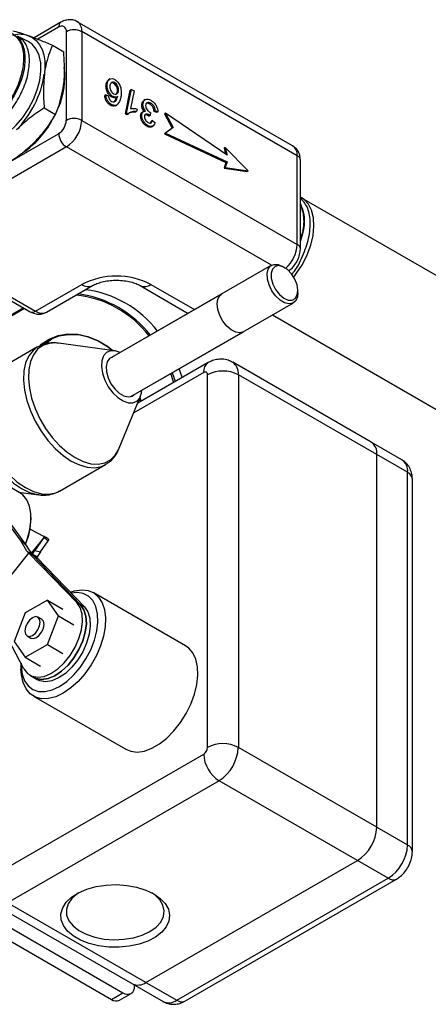
# Model space of a CAD drawing. Units: millimetres. Extents: x 0 to 45984, y 0 to 17080.
# Drawn here: x 642 to 717, y 544 to 725 of the extents above; entities that cross this region are included whole.
import ezdxf

# ---------------------------------------------------------------- set-up
doc = ezdxf.new("R2010")
doc.units = ezdxf.units.MM
doc.header["$LTSCALE"] = 9

msp = doc.modelspace()

# ---------------------------------------------------------------- linework, layer by layer
at = {"color": 7, "linetype": 'Continuous'}
for p, q in [((649.85, 724.67), (644.91, 721.82)), ((649.44, 723.76), (645.61, 721.55)), ((692.45, 701.91), (652.85, 724.77)), ((643.82, 721.13), (641.86, 722.1)), ((650.85, 706.61), (650.85, 722.94)), ((653.68, 722.94), (653.68, 706.61)), ((693.28, 700.08), (653.68, 722.94)), ((648.28, 720.46), (650.36, 719.25)), ((658.8, 714.18), (658.59, 714.06)), ((658.9, 714.24), (658.63, 714.09)), ((658.34, 713.03), (658.13, 712.9)), ((659.76, 713.57), (659.54, 713.45)), ((660.47, 712.26), (660.25, 712.14)), ((661.92, 707.93), (662.8, 712.32)), ((662.8, 712.32), (662.58, 712.2)), ((662.8, 712.32), (663.29, 712.03)), ((658.13, 711.31), (657.91, 711.19)), ((658.13, 711.31), (658.61, 711.1)), ((659.43, 711), (659.22, 710.87)), ((660.29, 711), (660.07, 710.87)), ((661.71, 707.8), (662.58, 712.2)), ((663.29, 712.03), (662.64, 708.77)), ((665.36, 710.43), (665.1, 710.28)), ((646.79, 708.89), (648.87, 707.69)), ((659.13, 709.54), (658.92, 709.41)), ((659.86, 709.31), (660.12, 709.47)), ((663.85, 708.7), (663.75, 708.25)), ((664.93, 709.53), (664.71, 709.41)), ((666.4, 709.74), (666.19, 709.61)), ((661.92, 707.93), (661.71, 707.8)), ((662, 707.63), (661.71, 707.8)), ((662.22, 707.76), (661.92, 707.93)), ((662.22, 707.76), (662, 707.63)), ((663.75, 708.25), (663.54, 708.13)), ((664.71, 707.56), (664.5, 707.44)), ((665.02, 708.22), (664.76, 708.07)), ((666.12, 707.58), (665.91, 707.45)), ((666.26, 707.48), (666.05, 707.36)), ((666.35, 708.07), (666.26, 707.48)), ((667.21, 708.39), (667, 708.27)), ((667.49, 708.05), (667, 708.27)), ((667.7, 708.17), (667.21, 708.39)), ((667.7, 708.17), (667.49, 708.05)), ((669.1, 707.96), (668.89, 707.84)), ((668.89, 707.84), (670.3, 705.18)), ((669.1, 707.96), (670.51, 705.3)), ((680.41, 700.2), (669.1, 707.96)), ((653.68, 706.61), (693.28, 683.75)), ((665.84, 705.66), (665.63, 705.54)), ((666.67, 706.57), (666.45, 706.44)), ((666.54, 705.42), (666.8, 705.57)), ((666.67, 706.57), (667.16, 706.18)), ((670.3, 705.18), (668.89, 704.16)), ((670.51, 705.3), (669.1, 704.28)), ((670.51, 705.3), (670.3, 705.18)), ((640.14, 698.79), (649.44, 704.16)), ((669.1, 704.28), (668.89, 704.16)), ((668.89, 704.16), (680.2, 698.85)), ((669.1, 704.28), (680.41, 698.98)), ((650.85, 701.71), (636.71, 693.55)), ((688.58, 679.93), (650.85, 701.71)), ((680.06, 701.63), (679.85, 701.51)), ((679.85, 701.51), (680.12, 700.4)), ((680.06, 701.63), (680.41, 700.2)), ((684.3, 697.34), (680.06, 701.63)), ((693.28, 683.75), (693.28, 700.08)), ((680.2, 698.85), (679.85, 697.83)), ((680.06, 697.96), (679.85, 697.83)), ((679.85, 697.83), (684.09, 697.22)), ((680.41, 698.98), (680.06, 697.96)), ((680.06, 697.96), (684.3, 697.34)), ((680.41, 698.98), (680.2, 698.85)), ((693.87, 682.93), (693.87, 699.26)), ((684.3, 697.34), (684.09, 697.22)), ((694.06, 692.35), (693.87, 692.46)), ((761.76, 653.27), (694.16, 692.3)), ((631.06, 679.67), (645.2, 671.5)), ((688.59, 679.94), (658.7, 662.69)), ((690.95, 679.54), (690.59, 679.74)), ((630.06, 679.57), (644.2, 671.4)), ((645.2, 671.5), (653.68, 676.4)), ((647.2, 671.31), (655.68, 676.2)), ((664.41, 676.2), (673.26, 671.09)), ((666.41, 676.4), (674.44, 671.77)), ((679.4, 674.64), (658.7, 662.69)), ((679.09, 674.38), (679.4, 674.64)), ((693.42, 674.85), (693.42, 675.25)), ((662.7, 655.76), (692.59, 673.01)), ((642.99, 672.1), (639.57, 670.12)), ((639.57, 670.12), (642.99, 672.1)), ((643.19, 671.99), (639.59, 669.91)), ((688.74, 670.79), (751.09, 634.79)), ((662.7, 655.76), (683.4, 667.71)), ((659.69, 664.21), (649.43, 665.61)), ((645.55, 664.91), (637.12, 660.04)), ((676.93, 662.03), (663.98, 654.55)), ((706.89, 647.38), (681.43, 662.08)), ((676.1, 660.19), (663.25, 652.78)), ((676.81, 591.2), (676.81, 659.79)), ((682.47, 659.79), (682.47, 591.2)), ((707.92, 645.09), (682.47, 659.79)), ((660.59, 646.26), (664.51, 655.85)), ((664.46, 654.83), (664.36, 655.48)), ((664.4, 655.58), (664.52, 654.86)), ((712.54, 644.11), (706.89, 647.38)), ((707.92, 576.5), (707.92, 645.09)), ((713.58, 641.83), (707.92, 645.09)), ((649.62, 638.39), (658.05, 643.26)), ((713.58, 573.24), (713.58, 641.83)), ((642.29, 638.07), (636.92, 641.17)), ((714.46, 572.01), (714.46, 640.6)), ((642.06, 638.2), (645.75, 637.7)), ((645.52, 637.73), (645.75, 637.7)), ((642.41, 629.34), (638.96, 634.15)), ((639.34, 634.09), (643.48, 628.34)), ((644.36, 633.32), (644.36, 633.49)), ((644.18, 631.38), (646.8, 630.01)), ((643.58, 627.35), (642.41, 629.34)), ((642.41, 629.34), (643.48, 628.34)), ((646.82, 629.97), (644.39, 626.93)), ((646.72, 629.83), (645.07, 627.42)), ((646.12, 627.2), (647.51, 629.21)), ((647.51, 629.21), (646.72, 629.83)), ((647.46, 629.63), (647.57, 629.54)), ((647.54, 629.58), (647.46, 629.63)), ((647.57, 629.54), (647.54, 629.58)), ((643.48, 628.34), (644.44, 626.85)), ((643.98, 626.97), (643.58, 627.35)), ((643.58, 627.35), (644.44, 626.85)), ((644.6, 626.75), (645.07, 627.42)), ((645.07, 627.42), (646.12, 627.2)), ((646.12, 627.2), (645.46, 626.26)), ((636.66, 617.8), (643.98, 626.97)), ((652.77, 617.86), (643.98, 626.97)), ((644.69, 626.56), (643.98, 626.97)), ((644.44, 626.85), (644.58, 626.72)), ((644.58, 626.72), (644.6, 626.75)), ((644.58, 626.72), (644.69, 626.56)), ((645.46, 626.26), (644.6, 626.75)), ((644.69, 626.56), (653.48, 617.45)), ((644.69, 626.56), (645.4, 626.15)), ((645.46, 626.26), (645.4, 626.15)), ((654.19, 617.05), (645.4, 626.15)), ((647.38, 618.3), (643.3, 615.94)), ((649.42, 615.4), (647.38, 618.3)), ((647.38, 618.3), (650.21, 616.67)), ((672.76, 609.91), (655.79, 619.71)), ((643.04, 605.68), (636.66, 617.8)), ((653.48, 617.45), (652.77, 617.86)), ((653.48, 617.45), (654.19, 617.05)), ((643.3, 615.94), (641.26, 610.68)), ((646.34, 614.77), (645.63, 615.18)), ((647.38, 610.13), (649.42, 615.4)), ((649.42, 615.4), (652.25, 613.76)), ((643.63, 611.71), (644.34, 611.31)), ((641.26, 610.68), (643.3, 607.78)), ((643.3, 607.78), (647.38, 610.13)), ((647.38, 610.13), (650.21, 608.5)), ((643.3, 607.78), (646.13, 606.14)), ((642.51, 606.51), (642.51, 605.69)), ((644.17, 604.48), (644.88, 604.07)), ((644.88, 604.07), (645.59, 603.66)), ((644.79, 600.65), (661.76, 590.86)), ((707.92, 576.5), (682.47, 591.2)), ((637.21, 567.52), (676.1, 589.97)), ((678.93, 585.07), (640.04, 562.62)), ((704.39, 570.38), (678.93, 585.07)), ((707.92, 576.5), (713.58, 573.24)), ((665.49, 547.93), (704.39, 570.38)), ((710.04, 567.11), (704.39, 570.38)), ((671.15, 544.66), (710.04, 567.11)), ((672.65, 544.51), (711.54, 566.96)), ((637.54, 562.37), (662.99, 547.68)), ((665.49, 547.93), (640.04, 562.62)), ((632.26, 560.34), (659.13, 544.82)), ((634.38, 561.56), (661.25, 546.05)), ((662.99, 547.68), (668.65, 544.41)), ((663.37, 547.27), (663.37, 547.46)), ((665.49, 547.93), (671.15, 544.66)), ((659.13, 544.82), (661.25, 546.05)), ((660.63, 544.68), (662.75, 545.9))]:
    msp.add_line(p, q, dxfattribs=at)
at = {"color": 7, "linetype": 'Continuous', "flags": 128}
for points in [[(643.91, 722.2), (644.69, 721.81), (645.37, 721.26), (645.93, 720.54), (646.38, 719.68), (646.69, 718.69), (646.87, 717.58), (646.91, 716.38), (646.81, 715.1)], [(633.35, 702.99), (633.93, 702.68), (635.04, 702.4), (636.28, 702.45), (637.6, 702.82), (638.97, 703.5), (640.32, 704.47), (641.63, 705.7), (642.84, 707.14), (643.91, 708.74), (644.8, 710.45), (645.49, 712.21), (645.95, 713.96), (646.17, 715.65), (646.14, 717.2), (645.85, 718.58), (645.32, 719.74), (644.58, 720.63), (643.82, 721.13)], [(692.66, 677.76), (693.18, 678.46), (694.24, 680.11), (695.11, 681.87), (695.77, 683.67), (696.2, 685.44), (696.37, 687.14), (696.28, 688.69), (695.94, 690.06), (695.36, 691.18), (694.56, 692.03), (694.06, 692.35)], [(693.42, 674.85), (693.34, 674.12), (693.02, 673.4), (692.49, 672.96), (691.78, 672.83), (690.97, 673.02), (690.13, 673.52), (689.33, 674.29), (688.64, 675.25), (688.12, 676.32), (687.83, 677.4), (687.78, 678.4), (687.98, 679.23), (688.41, 679.81), (689.04, 680.1), (689.8, 680.07), (690.59, 679.74)], [(693.27, 676.35), (692.86, 677.4), (692.24, 678.37), (691.49, 679.16), (690.67, 679.68), (689.89, 679.88), (689.22, 679.73), (688.74, 679.25), (688.5, 678.49), (688.52, 677.54), (688.81, 676.49), (689.32, 675.46), (690.02, 674.57), (690.81, 673.91), (691.62, 673.54), (692.36, 673.52), (692.94, 673.84), (693.31, 674.47), (693.42, 675.33), (693.27, 676.35)], [(683.4, 667.71), (682.79, 667.53), (682, 667.64), (681.16, 668.06), (680.34, 668.76), (679.62, 669.68), (679.05, 670.72), (678.69, 671.81), (678.58, 672.84), (678.71, 673.73), (679.09, 674.38)], [(646.03, 665.27), (646.21, 665.41), (647.68, 666.37), (649.33, 667), (651.1, 667.3), (652.95, 667.24), (654.81, 666.84), (656.64, 666.1), (658.39, 665.05), (659.41, 664.24)], [(659.3, 664.26), (658.41, 664.95), (656.7, 665.99), (654.89, 666.71), (653.06, 667.11), (651.24, 667.16), (649.5, 666.87), (647.88, 666.25), (646.5, 665.37)], [(647.71, 665.57), (646.56, 665.18), (645.58, 664.47), (644.81, 663.48), (644.25, 662.24), (643.94, 660.76), (643.87, 659.11), (644.05, 657.33), (644.47, 655.46), (645.12, 653.57), (645.99, 651.7), (647.04, 649.91), (648.25, 648.26), (649.59, 646.78), (651, 645.53), (652.46, 644.53), (653.93, 643.82), (655.35, 643.42), (656.69, 643.34), (657.91, 643.57), (658.97, 644.12), (659.85, 644.97), (660.52, 646.1), (660.59, 646.26)], [(647.02, 665.42), (647.72, 666.06), (648.16, 666.39)], [(649.43, 665.61), (648.99, 665.65), (647.71, 665.57)], [(645.58, 664.93), (644.73, 664.28), (643.93, 663.27), (643.37, 662), (643.04, 660.49), (642.97, 658.81), (643.15, 656.98), (643.58, 655.08), (644.25, 653.14), (645.14, 651.23), (646.21, 649.41), (647.45, 647.71), (648.81, 646.21), (650.26, 644.92), (651.76, 643.91), (653.25, 643.18), (654.7, 642.77), (656.07, 642.68), (657.32, 642.93), (658.04, 643.25)], [(658.95, 664.19), (658.21, 663.87), (657.67, 663.25), (657.36, 662.36), (657.29, 661.28), (657.48, 660.06), (657.92, 658.8), (658.56, 657.59), (659.37, 656.49), (660.29, 655.6), (661.27, 654.96), (662.22, 654.63), (663.1, 654.62), (663.83, 654.94), (664.37, 655.56), (664.69, 656.45), (664.75, 656.94)], [(660.75, 663.87), (659.82, 664.18), (658.95, 664.19)], [(659.34, 663.05), (658.8, 662.78), (658.37, 662.18), (658.17, 661.33), (658.22, 660.32), (658.53, 659.22), (659.05, 658.14), (659.75, 657.17), (660.57, 656.4), (661.42, 655.9), (662.24, 655.71), (662.95, 655.85), (663.34, 656.13)], [(637.12, 660.04), (636.29, 659.42), (635.5, 658.4), (634.93, 657.13), (634.61, 655.62), (634.54, 653.94), (634.72, 652.11), (635.15, 650.21), (635.82, 648.27), (636.7, 646.36), (637.78, 644.54), (639.02, 642.84), (640.38, 641.34), (641.83, 640.05), (643.32, 639.04), (644.82, 638.31), (646.27, 637.9), (647.64, 637.81), (648.89, 638.06), (649.62, 638.39)], [(670.61, 658.38), (670.58, 658.49), (670.07, 660.01)], [(670.31, 660.15), (670.84, 658.58), (670.86, 658.52)], [(672.16, 659.27), (672.14, 659.33), (671.61, 660.9)], [(634.51, 656.86), (634.41, 656.55), (634.09, 655.08), (634.02, 653.43), (634.2, 651.64), (634.62, 649.78), (635.27, 647.88), (636.14, 646.02), (637.19, 644.23), (638.4, 642.57), (639.74, 641.1), (641.15, 639.84), (642.62, 638.85), (644.08, 638.14), (645.5, 637.73), (645.52, 637.73)], [(643.3, 628.58), (643.58, 629.29), (644.08, 631.02), (644.33, 632.69), (644.33, 634.25), (644.08, 635.62), (643.58, 636.78), (642.85, 637.66), (642.29, 638.07)], [(651.55, 619.77), (652.36, 620.03), (653.67, 620.22), (654.86, 620.09), (655.91, 619.63), (656.78, 618.88), (657.44, 617.84), (657.87, 616.56), (658.06, 615.07), (658, 613.42), (657.69, 611.68), (657.14, 609.88), (656.37, 608.09), (655.41, 606.37), (654.28, 604.77), (653.02, 603.35), (651.68, 602.15), (650.29, 601.2)], [(649.58, 602.42), (650.92, 603.34), (652.21, 604.53), (653.41, 605.93), (654.46, 607.5), (655.34, 609.18), (656.02, 610.91), (656.46, 612.63), (656.65, 614.28), (656.58, 615.79), (656.27, 617.12), (655.71, 618.21), (654.93, 619.02), (653.96, 619.53), (652.82, 619.72), (651.72, 619.61)], [(643.04, 605.68), (643.7, 604.83), (644.57, 604.29), (645.61, 604.1), (646.79, 604.27), (648.03, 604.79), (649.27, 605.64), (650.47, 606.76), (651.55, 608.11), (652.46, 609.63), (653.17, 611.23), (653.63, 612.84), (653.82, 614.38), (653.74, 615.77), (653.38, 616.95), (652.77, 617.86)], [(644.88, 604.07), (645.27, 603.88), (646.32, 603.69), (647.49, 603.86), (648.73, 604.38), (649.98, 605.23), (651.17, 606.35), (652.25, 607.71), (653.17, 609.22), (653.88, 610.82), (654.34, 612.43), (654.53, 613.97), (654.45, 615.37), (654.09, 616.55), (653.48, 617.45)], [(653.48, 617.45), (654.09, 616.55), (654.45, 615.37), (654.53, 613.97), (654.34, 612.43), (653.88, 610.82), (653.17, 609.22), (652.25, 607.71), (651.17, 606.35), (649.98, 605.23), (648.73, 604.38), (647.49, 603.86), (646.32, 603.69), (645.27, 603.88), (644.88, 604.07)], [(654.19, 617.05), (654.8, 616.14), (655.15, 614.96), (655.24, 613.56), (655.04, 612.02), (654.58, 610.41), (653.88, 608.81), (652.96, 607.3), (651.88, 605.95), (650.69, 604.82), (649.44, 603.98), (648.2, 603.46), (647.03, 603.29), (645.98, 603.47), (645.59, 603.66)], [(644.63, 611.81), (645.18, 612.25), (645.63, 612.87), (645.94, 613.58), (646.05, 614.26), (645.94, 614.83), (645.63, 615.18), (645.18, 615.27), (644.63, 615.08), (644.09, 614.64), (643.63, 614.02), (643.33, 613.32), (643.22, 612.63), (643.33, 612.07), (643.63, 611.71), (644.09, 611.63), (644.63, 611.81)], [(645.34, 611.41), (645.88, 611.84), (646.34, 612.46), (646.65, 613.17), (646.76, 613.85), (646.65, 614.42), (646.34, 614.77), (646.34, 614.77)], [(644.34, 611.31), (644.8, 611.22), (645.34, 611.41)], [(661.76, 590.86), (662.69, 590.48), (663.89, 590.34), (665.19, 590.53), (666.57, 591.04), (667.96, 591.84), (669.33, 592.92), (670.64, 594.24), (671.83, 595.76), (672.88, 597.42), (673.75, 599.18), (674.41, 600.98), (674.85, 602.76), (675.03, 604.47), (674.97, 606.04), (674.66, 607.43), (674.11, 608.59), (673.34, 609.49), (672.76, 609.91)], [(650.29, 601.2), (648.9, 600.54), (647.56, 600.19), (646.3, 600.17), (645.17, 600.46), (644.21, 601.07), (643.44, 601.97), (642.89, 603.13), (642.58, 604.53), (642.51, 605.69)], [(642.52, 606.69), (642.52, 606.12), (642.71, 604.7), (643.15, 603.48), (643.82, 602.53), (644.71, 601.86), (645.76, 601.51), (646.96, 601.49), (648.25, 601.8), (649.58, 602.42)], [(666.91, 564.25), (668.12, 563.41), (669.03, 562.45), (669.61, 561.4), (669.83, 560.31), (669.7, 559.22), (669.21, 558.16), (668.38, 557.17), (667.24, 556.29), (665.83, 555.55), (664.21, 554.98), (662.43, 554.6), (660.55, 554.41), (658.65, 554.44), (656.79, 554.67), (655.05, 555.11), (653.47, 555.72), (652.13, 556.5), (651.06, 557.41), (650.31, 558.42), (649.91, 559.49), (649.86, 560.58), (650.18, 561.67), (650.84, 562.7), (651.83, 563.63), (653.11, 564.44), (654.63, 565.1), (656.34, 565.58), (658.18, 565.87), (660.08, 565.94), (661.96, 565.81), (663.77, 565.48), (665.44, 564.95), (666.91, 564.25)], [(653.14, 564.46), (652.86, 564.27), (651.86, 563.39), (651.19, 562.42), (650.86, 561.38), (650.91, 560.33), (651.32, 559.31), (652.08, 558.35), (653.16, 557.51), (654.51, 556.8), (656.08, 556.27), (657.8, 555.93), (659.61, 555.8), (661.43, 555.88), (663.18, 556.16), (664.79, 556.65), (666.2, 557.32)], [(666.2, 557.32), (667.35, 558.13), (668.2, 559.06), (668.7, 560.07), (668.83, 561.12), (668.6, 562.16), (668.02, 563.16), (667.09, 564.06), (666.54, 564.46)]]:
    msp.add_lwpolyline(points, dxfattribs=at)
at = {"color": 7, "linetype": 'Continuous'}
for centre, radius, start, end in [((650.42, 723.87), 0.983, 124.3951, 186.3552), ((649.99, 723.08), 0.873, 350.786, 129.2033), ((652.27, 720.21), 3.07, 62.6097, 117.3903), ((651.73, 723.16), 1.97, 353.6823, 55.193), ((642.35, 717.56), 4.89, 71.4694, 103.6674), ((636.74, 714.56), 13.84, 336.1045, 7.4296), ((628.33, 717.94), 18.69, 315.5442, 351.2506), ((652.27, 703.88), 3.07, 62.6097, 117.3903), ((632.98, 715.02), 17.43, 305.0025, 330.8048), ((647.78, 706.75), 3.07, 302.6055, 357.3945), ((647.54, 706.89), 6.15, 302.6055, 357.3945), ((652.51, 704.3), 3.07, 182.6055, 237.3945), ((691.38, 700.32), 1.92, 352.7442, 55.9436), ((692.87, 699.16), 1.01, 5.6948, 65.6253), ((687.09, 684.04), 6.2, 311.4042, 357.3341), ((692.91, 682.87), 0.959, 4.0287, 67.2637), ((660.05, 664.12), 13.83, 62.6097, 117.3903), ((654.85, 678.04), 2.01, 234.3839, 294.2901), ((665.24, 678.04), 2.01, 245.7089, 305.6162), ((650.48, 654.87), 19.72, 37.7324, 83.6012), ((650.24, 654.42), 20.46, 38.2188, 82.0928), ((651.8, 655.62), 19.99, 37.6735, 82.6365), ((644.61, 672.32), 1.01, 245.6929, 305.6176), ((646.37, 673.14), 2.01, 234.3824, 294.3071), ((678.05, 660.41), 1.96, 124.2772, 186.3658), ((680.02, 660.06), 2.46, 353.6925, 55.0809), ((676.38, 659.86), 0.437, 350.786, 129.2033), ((679.64, 654.33), 6.15, 62.6097, 117.3903), ((705.54, 645.39), 2.4, 352.7442, 55.9436), ((711.2, 642.13), 2.4, 352.7442, 55.9436), ((712.96, 640.45), 1.51, 5.6948, 65.6253), ((631.41, 633.6), 12.95, 336.9685, 358.7769), ((640.47, 634.14), 7.59, 325.4233, 326.7285), ((642.75, 632.51), 5.8, 325.246, 327.8018), ((675.27, 591.27), 1.54, 302.6055, 357.3945), ((679.64, 585.74), 6.15, 62.6097, 117.3903), ((674.79, 591.55), 7.68, 302.6055, 357.3945), ((682.24, 590.25), 6.15, 182.6055, 237.3945), ((700.24, 576.85), 7.68, 302.6055, 357.3945), ((705.9, 573.59), 7.68, 302.6055, 357.3945), ((713.02, 571.91), 1.44, 4.0337, 67.2632), ((710.92, 568.34), 1.51, 234.3837, 294.2927), ((664.03, 549.97), 2.51, 245.6929, 305.6176), ((662.08, 547.06), 1.31, 230.7967, 9.214), ((660.01, 546.05), 1.51, 234.3824, 294.3071), ((669.69, 546.71), 2.51, 245.6929, 305.6176), ((672.03, 545.89), 1.51, 234.3824, 294.3071)]:
    msp.add_arc(centre, radius, start, end, dxfattribs=at)
for centre, major_axis, ratio, start_param, end_param in [((643.57, 626.47), (2, 4.69), 0.674707, 5.794579, 5.805762), ((620.41, 644.74), (27.76, -15.53), 0.003146, 0.228545, 0.316895), ((644.52, 625.72), (2, 4.69), 0.674707, 5.856853, 5.894112)]:
    msp.add_ellipse(centre, major_axis=major_axis, ratio=ratio, start_param=start_param, end_param=end_param, dxfattribs=at)
for points, knots in [([(652.84, 724.75), (652.78, 724.79), (652.48, 725.01), (651.81, 725.15), (650.95, 725.12), (650.3, 724.91), (649.95, 724.73), (649.85, 724.67)], [0, 0, 0, 0, 0.067345, 0.353402, 0.62257, 0.894733, 1, 1, 1, 1]), ([(640.99, 723.1), (641.38, 723), (642.17, 722.8), (643.32, 722.4), (643.91, 722.2)], [0, 0, 0, 0, 0.495458, 1, 1, 1, 1]), ([(640.98, 722.38), (641.35, 722.21), (642.31, 721.77), (643.13, 719.95), (643.36, 717.31), (642.73, 714.21), (641.52, 711.46), (639.88, 708.92), (637.9, 706.73), (635.36, 704.97), (632.94, 704.31), (631.33, 704.3), (630.79, 704.77), (630.77, 704.78)], [0, 0, 0, 0, 0.06723, 0.175222, 0.283141, 0.39106, 0.498909, 0.564748, 0.67252, 0.780262, 0.887995, 0.995647, 1, 1, 1, 1]), ([(630.79, 704.79), (630.85, 704.72), (631.34, 704.08), (632.9, 703.78), (635.25, 704.08), (637.81, 705.52), (640.21, 707.8), (642.21, 710.7), (643.59, 713.87), (644.19, 716.99), (643.93, 719.62), (643.09, 721.4), (642.14, 721.82), (641.79, 721.98)], [0, 0, 0, 0, 0.01271, 0.115486, 0.21834, 0.321215, 0.424117, 0.527089, 0.63006, 0.733098, 0.836176, 0.939261, 1, 1, 1, 1]), ([(630.9, 704.83), (631, 704.77), (631.66, 704.33), (633.41, 704.51), (635.88, 705.47), (638.37, 707.47), (640.53, 710.15), (642.15, 713.24), (643.04, 716.4), (643.11, 719.23), (642.4, 721.48), (641.36, 722.22), (640.85, 722.58)], [0, 0, 0, 0, 0.018256, 0.127627, 0.237078, 0.346529, 0.456047, 0.565614, 0.675184, 0.784838, 0.894509, 1, 1, 1, 1]), ([(643.91, 722.2), (644, 722.16), (644.66, 721.92), (646.05, 721.39), (647.53, 720.77), (648.28, 720.46)], [0, 0, 0, 0, 0.0700974, 0.5307883, 1, 1, 1, 1]), ([(648.28, 720.46), (647.81, 719.22), (647.17, 717.54), (646.88, 715.61), (646.81, 715.1)], [0, 0, 0, 0, 0.73567, 1, 1, 1, 1]), ([(650.34, 713.05), (650.4, 713.58), (650.61, 715.56), (650.47, 717.69), (650.36, 719.25)], [0, 0, 0, 0, 0.263949, 1, 1, 1, 1]), ([(646.81, 715.1), (646.7, 713.58), (646.56, 711.56), (646.74, 709.43), (646.79, 708.89)], [0, 0, 0, 0, 0.747866, 1, 1, 1, 1]), ([(658.13, 712.9), (658.15, 713.18), (658.2, 713.68), (658.47, 713.95), (658.59, 714.06)], [0, 0, 0, 0, 0.55946, 1, 1, 1, 1]), ([(658.34, 713.03), (658.37, 713.31), (658.41, 713.81), (658.68, 714.07), (658.8, 714.18)], [0, 0, 0, 0, 0.55946, 1, 1, 1, 1]), ([(658.8, 714.18), (658.95, 714.26), (659.23, 714.39), (659.6, 714.21), (659.76, 714.14)], [0, 0, 0, 0, 0.559317, 1, 1, 1, 1]), ([(659.76, 714.14), (659.96, 713.99), (660.36, 713.69), (660.88, 712.75), (660.93, 712.13), (660.95, 711.74)], [0, 0, 0, 0, 0.279833, 0.560129, 1, 1, 1, 1]), ([(648.87, 707.69), (649.04, 708.1), (649.71, 709.74), (650.07, 711.64), (650.34, 713.05)], [0, 0, 0, 0, 0.252121, 1, 1, 1, 1]), ([(659.22, 710.87), (659.05, 711), (658.71, 711.24), (658.34, 711.85), (658.15, 712.42), (658.14, 712.74), (658.13, 712.9)], [0, 0, 0, 0, 0.279349, 0.558614, 0.779019, 1, 1, 1, 1]), ([(659.43, 711), (659.26, 711.12), (658.92, 711.36), (658.55, 711.97), (658.37, 712.55), (658.35, 712.87), (658.34, 713.03)], [0, 0, 0, 0, 0.279349, 0.558614, 0.779019, 1, 1, 1, 1]), ([(659.76, 713.57), (659.61, 713.62), (659.32, 713.71), (659.04, 713.49), (658.87, 713.2), (658.85, 712.95), (658.83, 712.82)], [0, 0, 0, 0, 0.278284, 0.558224, 0.77929, 1, 1, 1, 1]), ([(658.83, 712.82), (658.84, 712.69), (658.86, 712.42), (659.04, 712.01), (659.28, 711.68), (659.46, 711.56), (659.54, 711.5)], [0, 0, 0, 0, 0.2803227, 0.5596919, 0.779795, 1, 1, 1, 1]), ([(659.54, 713.45), (659.39, 713.51), (659.18, 713.59), (659.04, 713.48), (659, 713.44)], [0, 0, 0, 0, 0.6992191, 1, 1, 1, 1]), ([(660.25, 712.14), (660.24, 712.27), (660.22, 712.54), (660.03, 712.94), (659.8, 713.27), (659.63, 713.39), (659.54, 713.45)], [0, 0, 0, 0, 0.28005, 0.559842, 0.780184, 1, 1, 1, 1]), ([(659.54, 711.5), (659.69, 711.45), (659.99, 711.35), (660.28, 711.55), (660.44, 711.86), (660.46, 712.13), (660.47, 712.26)], [0, 0, 0, 0, 0.277955, 0.558307, 0.778987, 1, 1, 1, 1]), ([(660.47, 712.26), (660.45, 712.39), (660.43, 712.66), (660.24, 713.06), (660.01, 713.39), (659.84, 713.51), (659.76, 713.57)], [0, 0, 0, 0, 0.28005, 0.559842, 0.780184, 1, 1, 1, 1]), ([(658.92, 709.41), (658.77, 709.52), (658.47, 709.73), (658.13, 710.25), (657.96, 710.76), (657.93, 711.04), (657.91, 711.19)], [0, 0, 0, 0, 0.279734, 0.558669, 0.779036, 1, 1, 1, 1]), ([(659.13, 709.54), (658.98, 709.64), (658.68, 709.85), (658.34, 710.37), (658.17, 710.88), (658.14, 711.17), (658.13, 711.31)], [0, 0, 0, 0, 0.279734, 0.558669, 0.779036, 1, 1, 1, 1]), ([(658.61, 711.1), (658.62, 710.99), (658.65, 710.78), (658.78, 710.46), (658.98, 710.21), (659.11, 710.12), (659.18, 710.08)], [0, 0, 0, 0, 0.280796, 0.55966, 0.779722, 1, 1, 1, 1]), ([(659.18, 710.08), (659.35, 710.03), (659.69, 709.94), (660.07, 710.33), (660.2, 710.74), (660.29, 711)], [0, 0, 0, 0, 0.2772244, 0.5577789, 1, 1, 1, 1]), ([(660.07, 710.87), (659.94, 710.81), (659.69, 710.69), (659.37, 710.82), (659.22, 710.87)], [0, 0, 0, 0, 0.560937, 1, 1, 1, 1]), ([(660.29, 711), (660.15, 710.93), (659.9, 710.81), (659.58, 710.94), (659.43, 711)], [0, 0, 0, 0, 0.560937, 1, 1, 1, 1]), ([(659.53, 709.96), (659.61, 710.02), (659.89, 710.21), (660, 710.61), (660.07, 710.87)], [0, 0, 0, 0, 0.3233745, 1, 1, 1, 1]), ([(659.91, 711.38), (659.97, 711.4), (660.11, 711.47), (660.23, 711.75), (660.25, 712.01), (660.25, 712.14)], [0, 0, 0, 0, 0.23944, 0.619433, 1, 1, 1, 1]), ([(660.95, 711.74), (660.94, 711.46), (660.92, 710.96), (660.79, 710.54), (660.73, 710.36)], [0, 0, 0, 0, 0.559794, 1, 1, 1, 1]), ([(664.93, 709.53), (664.95, 709.76), (665.01, 710.21), (665.41, 710.5), (665.88, 710.56), (666.21, 710.4), (666.37, 710.32)], [0, 0, 0, 0, 0.279276, 0.559189, 0.779531, 1, 1, 1, 1]), ([(646.79, 708.89), (645.87, 708.29), (644.02, 707.06), (642.46, 705.59), (641.67, 704.85)], [0, 0, 0, 0, 0.495458, 1, 1, 1, 1]), ([(659.88, 709.34), (659.87, 709.33), (659.78, 709.2), (659.43, 709.19), (659.09, 709.34), (658.92, 709.41)], [0, 0, 0, 0, 0.034674, 0.517372, 1, 1, 1, 1]), ([(660.73, 710.36), (660.56, 709.98), (660.32, 709.46), (659.65, 709.29), (659.31, 709.46), (659.13, 709.54)], [0, 0, 0, 0, 0.558887, 0.7794595, 1, 1, 1, 1]), ([(662.64, 708.77), (662.85, 708.8), (663.23, 708.86), (663.66, 708.75), (663.85, 708.7)], [0, 0, 0, 0, 0.559367, 1, 1, 1, 1]), ([(664.71, 709.41), (664.74, 709.65), (664.78, 710.05), (665.03, 710.2), (665.14, 710.27)], [0, 0, 0, 0, 0.577055, 1, 1, 1, 1]), ([(665.2, 708.17), (665.13, 708.28), (664.97, 708.49), (664.76, 708.93), (664.73, 709.23), (664.71, 709.41)], [0, 0, 0, 0, 0.280943, 0.561475, 1, 1, 1, 1]), ([(665.42, 708.29), (665.34, 708.4), (665.18, 708.61), (664.97, 709.05), (664.94, 709.35), (664.93, 709.53)], [0, 0, 0, 0, 0.280943, 0.561475, 1, 1, 1, 1]), ([(666.4, 709.74), (666.27, 709.8), (666, 709.93), (665.68, 709.85), (665.46, 709.67), (665.43, 709.44), (665.42, 709.32)], [0, 0, 0, 0, 0.28012, 0.560141, 0.780375, 1, 1, 1, 1]), ([(665.42, 709.32), (665.43, 709.19), (665.46, 708.93), (665.68, 708.54), (665.93, 708.26), (666.1, 708.16), (666.19, 708.1)], [0, 0, 0, 0, 0.279186, 0.558499, 0.77901, 1, 1, 1, 1]), ([(666.19, 709.61), (666.05, 709.68), (665.82, 709.8), (665.64, 709.74), (665.57, 709.72)], [0, 0, 0, 0, 0.59279, 1, 1, 1, 1]), ([(667, 708.27), (666.98, 708.41), (666.93, 708.7), (666.74, 709.13), (666.46, 709.44), (666.28, 709.55), (666.19, 709.61)], [0, 0, 0, 0, 0.280845, 0.559415, 0.779389, 1, 1, 1, 1]), ([(666.37, 710.32), (666.56, 710.19), (666.93, 709.95), (667.38, 709.34), (667.64, 708.71), (667.68, 708.35), (667.7, 708.17)], [0, 0, 0, 0, 0.28023, 0.55933, 0.77943, 1, 1, 1, 1]), ([(667.21, 708.39), (667.19, 708.54), (667.15, 708.82), (666.95, 709.25), (666.68, 709.56), (666.5, 709.68), (666.4, 709.74)], [0, 0, 0, 0, 0.280845, 0.559415, 0.779389, 1, 1, 1, 1]), ([(645.21, 702.81), (645.31, 702.91), (646.09, 703.72), (647.42, 705.32), (648.39, 706.89), (648.87, 707.69)], [0, 0, 0, 0, 0.069726, 0.530621, 1, 1, 1, 1]), ([(662.43, 707.98), (662.38, 707.94), (662.31, 707.88), (662.24, 707.79), (662.22, 707.76)], [0, 0, 0, 0, 0.559877, 1, 1, 1, 1]), ([(663.54, 708.13), (663.27, 708.13), (662.84, 708.13), (662.48, 707.97), (662.35, 707.91)], [0, 0, 0, 0, 0.627389, 1, 1, 1, 1]), ([(663.75, 708.25), (663.49, 708.25), (663, 708.25), (662.6, 708.06), (662.43, 707.98)], [0, 0, 0, 0, 0.559927, 1, 1, 1, 1]), ([(664.5, 707.44), (664.51, 707.57), (664.53, 707.83), (664.66, 708.04), (664.77, 708.07), (664.79, 708.07)], [0, 0, 0, 0, 0.463932, 0.927562, 1, 1, 1, 1]), ([(665.63, 705.54), (665.47, 705.65), (665.14, 705.87), (664.76, 706.42), (664.53, 706.97), (664.51, 707.28), (664.5, 707.44)], [0, 0, 0, 0, 0.280128, 0.559433, 0.779611, 1, 1, 1, 1]), ([(664.71, 707.56), (664.72, 707.69), (664.74, 707.96), (664.98, 708.26), (665.25, 708.28), (665.42, 708.29)], [0, 0, 0, 0, 0.280162, 0.560141, 1, 1, 1, 1]), ([(665.84, 705.66), (665.68, 705.77), (665.35, 706), (664.97, 706.54), (664.74, 707.09), (664.72, 707.4), (664.71, 707.56)], [0, 0, 0, 0, 0.280128, 0.559433, 0.779611, 1, 1, 1, 1]), ([(666.12, 707.58), (666, 707.64), (665.76, 707.77), (665.45, 707.78), (665.23, 707.63), (665.21, 707.42), (665.2, 707.32)], [0, 0, 0, 0, 0.281101, 0.560724, 0.780631, 1, 1, 1, 1]), ([(665.2, 707.32), (665.21, 707.2), (665.24, 706.97), (665.43, 706.62), (665.65, 706.36), (665.8, 706.26), (665.88, 706.21)], [0, 0, 0, 0, 0.279093, 0.558815, 0.779274, 1, 1, 1, 1]), ([(665.91, 707.45), (665.79, 707.52), (665.56, 707.64), (665.37, 707.63), (665.29, 707.62)], [0, 0, 0, 0, 0.5502438, 1, 1, 1, 1]), ([(666.05, 707.36), (666.03, 707.38), (665.98, 707.41), (665.93, 707.44), (665.91, 707.45)], [0, 0, 0, 0, 0.5599435, 1, 1, 1, 1]), ([(666.26, 707.48), (666.24, 707.5), (666.19, 707.53), (666.14, 707.56), (666.12, 707.58)], [0, 0, 0, 0, 0.559943, 1, 1, 1, 1]), ([(666.19, 708.1), (666.22, 708.09), (666.28, 708.08), (666.33, 708.07), (666.35, 708.07)], [0, 0, 0, 0, 0.559305, 1, 1, 1, 1]), ([(666.54, 705.47), (666.5, 705.43), (666.37, 705.32), (666.04, 705.35), (665.77, 705.48), (665.63, 705.54)], [0, 0, 0, 0, 0.204362, 0.601999, 1, 1, 1, 1]), ([(667.16, 706.18), (667.1, 706.01), (667, 705.69), (666.66, 705.47), (666.25, 705.46), (665.98, 705.6), (665.84, 705.66)], [0, 0, 0, 0, 0.280239, 0.559667, 0.779732, 1, 1, 1, 1]), ([(665.88, 706.21), (665.99, 706.16), (666.2, 706.07), (666.45, 706.14), (666.6, 706.32), (666.65, 706.48), (666.67, 706.57)], [0, 0, 0, 0, 0.279571, 0.559354, 0.779493, 1, 1, 1, 1]), ([(666.31, 706.13), (666.33, 706.15), (666.41, 706.23), (666.44, 706.36), (666.45, 706.44)], [0, 0, 0, 0, 0.338176, 1, 1, 1, 1]), ([(640.1, 698.76), (641.01, 699.37), (642.86, 700.6), (644.42, 702.07), (645.21, 702.81)], [0, 0, 0, 0, 0.4954833, 1, 1, 1, 1]), ([(693.87, 699.26), (693.85, 699.5), (693.83, 700.04), (693.54, 700.83), (693.07, 701.51), (692.63, 701.77), (692.44, 701.89)], [0, 0, 0, 0, 0.226754, 0.515326, 0.793725, 1, 1, 1, 1]), ([(692.28, 678.26), (692.36, 678.35), (693.19, 679.28), (694.38, 681.64), (695.53, 684.95), (695.8, 688.14), (695.29, 690.78), (694.33, 691.82), (693.87, 692.31)], [0, 0, 0, 0, 0.021026, 0.22032, 0.41957, 0.618782, 0.817948, 1, 1, 1, 1]), ([(693.87, 684.58), (694.03, 685.06), (694.55, 686.64), (694.63, 689.12), (694.11, 690.62), (693.87, 691.34)], [0, 0, 0, 0, 0.186786, 0.614946, 1, 1, 1, 1]), ([(693.87, 691.26), (694.09, 690.71), (694.64, 689.42), (694.62, 686.94), (694.08, 685.12), (693.87, 684.4)], [0, 0, 0, 0, 0.303168, 0.723885, 1, 1, 1, 1]), ([(691.7, 678.93), (691.8, 678.99), (692.2, 679.25), (692.78, 679.89), (693.39, 680.84), (693.79, 681.89), (693.84, 682.59), (693.87, 682.93)], [0, 0, 0, 0, 0.080187, 0.306897, 0.538707, 0.777518, 1, 1, 1, 1]), ([(655.68, 676.2), (655.8, 676.27), (656.14, 676.45), (656.9, 676.75), (657.98, 677.02), (659.22, 677.18), (660.52, 677.2), (661.8, 677.08), (662.96, 676.82), (663.84, 676.51), (664.25, 676.29), (664.41, 676.2)], [0, 0, 0, 0, 0.061529, 0.17737, 0.29669, 0.419572, 0.544653, 0.670336, 0.794571, 0.915923, 1, 1, 1, 1]), ([(644.2, 671.4), (644.41, 671.3), (644.89, 671.05), (645.71, 670.91), (646.54, 670.98), (647, 671.23), (647.19, 671.33)], [0, 0, 0, 0, 0.226008, 0.5136009, 0.7910629, 1, 1, 1, 1]), ([(647.3, 665.56), (647.01, 665.5), (646.42, 665.36), (645.88, 665.06), (645.6, 664.9)], [0, 0, 0, 0, 0.471679, 1, 1, 1, 1]), ([(649.33, 665.59), (649, 665.63), (648.31, 665.72), (647.64, 665.61), (647.3, 665.56)], [0, 0, 0, 0, 0.487356, 1, 1, 1, 1]), ([(681.41, 662.05), (681.14, 662.2), (680.55, 662.52), (679.53, 662.69), (678.48, 662.63), (677.61, 662.38), (677.12, 662.13), (676.93, 662.03)], [0, 0, 0, 0, 0.194467, 0.427968, 0.648162, 0.862187, 1, 1, 1, 1]), ([(658.01, 643.28), (658.23, 643.4), (658.84, 643.73), (659.62, 644.56), (660.26, 645.45), (660.49, 646.08), (660.56, 646.28)], [0, 0, 0, 0, 0.187983, 0.518905, 0.850712, 1, 1, 1, 1]), ([(714.46, 640.6), (714.44, 640.9), (714.4, 641.56), (714.08, 642.51), (713.51, 643.36), (712.96, 643.91), (712.59, 644.07), (712.53, 644.09)], [0, 0, 0, 0, 0.217761, 0.467756, 0.711735, 0.954567, 1, 1, 1, 1]), ([(645.48, 637.77), (645.79, 637.71), (646.55, 637.58), (647.77, 637.69), (648.85, 637.95), (649.41, 638.31), (649.58, 638.41)], [0, 0, 0, 0, 0.215356, 0.525604, 0.858466, 1, 1, 1, 1]), ([(711.54, 566.96), (711.78, 567.11), (712.33, 567.47), (713.1, 568.26), (713.79, 569.3), (714.26, 570.46), (714.44, 571.39), (714.45, 571.89), (714.46, 572.01)], [0, 0, 0, 0, 0.139477, 0.333516, 0.535007, 0.744185, 0.940543, 1, 1, 1, 1]), ([(668.66, 544.44), (668.93, 544.29), (669.5, 544), (670.47, 543.88), (671.46, 543.99), (672.18, 544.25), (672.56, 544.46), (672.65, 544.51)], [0, 0, 0, 0, 0.214322, 0.455589, 0.688222, 0.923681, 1, 1, 1, 1])]:
    msp.add_open_spline(points, degree=3, knots=knots, dxfattribs=at)

doc.saveas('drawing.dxf')
